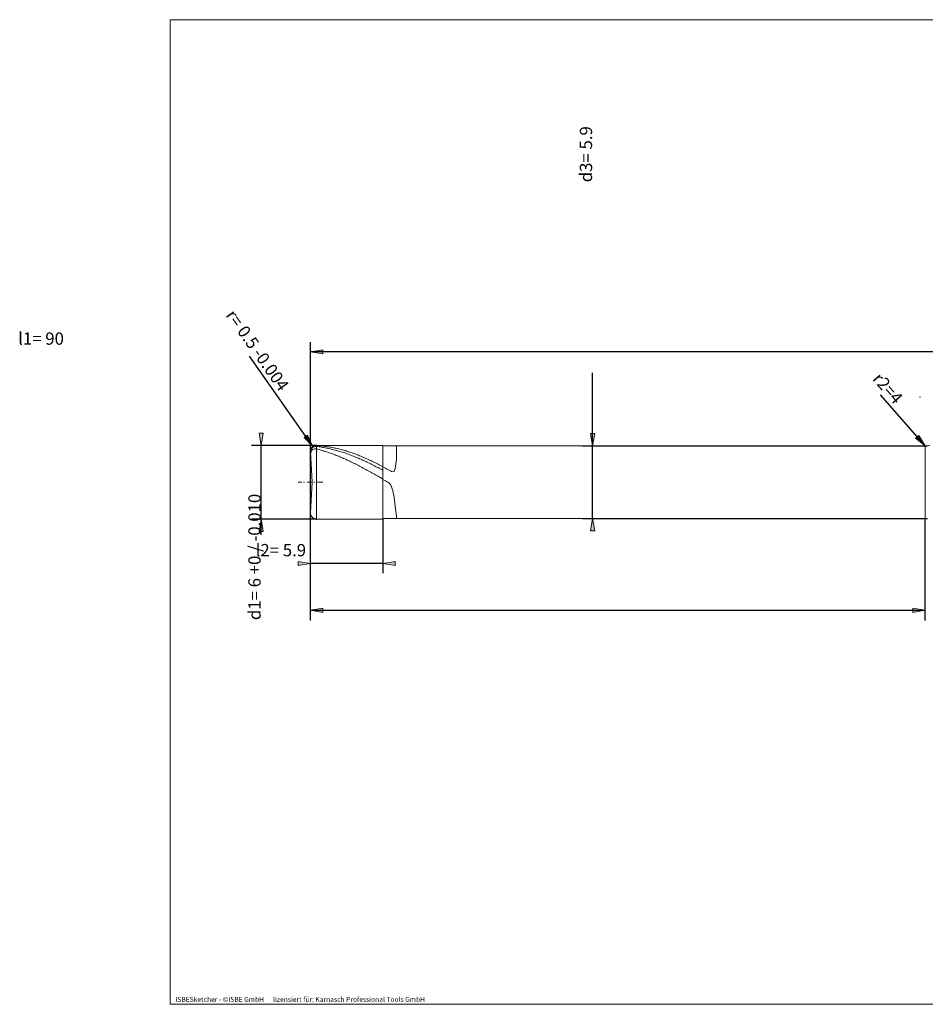
# Model space of a CAD drawing. Units: millimetres. Extents: x -165 to 143, y -100 to 100.
# Drawn here: x -165 to 19, y -100 to 100 of the extents above; entities that cross this region are included whole.
import ezdxf

# ---------------------------------------------------------------- set-up
doc = ezdxf.new("R2010")
doc.units = ezdxf.units.MM
doc.header["$MEASUREMENT"] = 0
doc.layers.get('0').update_dxf_attribs({"lineweight": 0})
for name, color, linetype, lineweight in [('Bemassung', 7, 'Continuous', 0), ('Geo', 7, 'Continuous', 0), ('Rahmen', 7, 'Continuous', 0), ('Text', 7, 'Continuous', 0)]:
    doc.layers.add(name, color=color, linetype=linetype, lineweight=lineweight)
doc.styles.get("Standard").update_dxf_attribs({"font": 'Arial'})
doc.dimstyles.new('BEM-ISBE', dxfattribs={"dimtxt": 2.5, "dimasz": 2.5, "dimexe": 1.25, "dimexo": 0.625, "dimtad": 1, "dimdec": 3, "dimzin": 0, "dimdsep": 46, "dimtxsty": 'Standard', "dimblk": 'VDDIM_DEFAULT', "dimcen": 0.09, "dimadec": 3, "dimazin": 0, "dimtol": 1, "dimtm": 1e-09, "dimtfac": 0.5, "dimtdec": 3, "dimtmove": 0, "dimatfit": 3, "dimfxl": 1, "dimtolj": 1, "dimtzin": 0, "dimarcsym": 0})

# ---------------------------------------------------------------- blocks, each defined once
blk = doc.blocks.new('VDDIM_DEFAULT')
at = {"linetype": 'Continuous'}
blk.add_hatch(color=0, dxfattribs=at).paths.add_polyline_path([(0, 0), (-1, -0.1665), (-1, 0.1665)], flags=0)
at = {"color": 0, "linetype": 'Continuous'}
blk.add_lwpolyline([(0, 0), (-1, -0.1665), (-1, 0.1665), (0, 0)], dxfattribs=at)
blk = doc.blocks.new('*D7')
at = {"layer": 'Bemassung', "color": 0, "lineweight": -2}
for p, q in [((-106.24, -12.63), (-106.24, 34.37)), ((-91.49, -1.5), (-91.49, -12.63)), ((-91.49, -10.63), (-106.24, -10.63))]:
    blk.add_line(p, q, dxfattribs=at)
at = {"layer": 'Bemassung', "color": 0}
for p in [(-91.49, -1.5), (-106.24, -12.63)]:
    blk.add_point(p, dxfattribs=at)
at = {"layer": 'Bemassung', "color": 0, "lineweight": -2, "xscale": 2.5, "yscale": 2.5, "zscale": 2.5}
blk.add_blockref('VDDIM_DEFAULT', (-106.24, -10.63), dxfattribs=at)
at = {"layer": 'Bemassung', "color": 0, "lineweight": -2, "xscale": 2.5, "yscale": 2.5, "zscale": 2.5, "rotation": 180}
blk.add_blockref('VDDIM_DEFAULT', (-91.49, -10.63), dxfattribs=at)
at = {"layer": 'Bemassung', "color": 0, "insert": (-112.24, -9.96), "char_height": 2.5, "attachment_point": 8}
blk.add_mtext('l2= 5.9', dxfattribs=at)
blk = doc.blocks.new('*D8')
at = {"layer": 'Bemassung', "color": 0, "lineweight": -2}
for p, q in [((-106.24, -12.63), (-106.24, 34.37)), ((118.76, 13.37), (118.76, 34.37)), ((118.76, 32.37), (-106.24, 32.37))]:
    blk.add_line(p, q, dxfattribs=at)
at = {"layer": 'Bemassung', "color": 0}
for p in [(118.76, 13.37), (-106.24, -12.63)]:
    blk.add_point(p, dxfattribs=at)
at = {"layer": 'Bemassung', "color": 0, "lineweight": -2, "xscale": 2.5, "yscale": 2.5, "zscale": 2.5, "rotation": 180}
blk.add_blockref('VDDIM_DEFAULT', (-106.24, 32.37), dxfattribs=at)
at = {"layer": 'Bemassung', "color": 0, "lineweight": -2, "xscale": 2.5, "yscale": 2.5, "zscale": 2.5}
blk.add_blockref('VDDIM_DEFAULT', (118.76, 32.37), dxfattribs=at)
at = {"layer": 'Bemassung', "color": 0, "insert": (-161, 33.04), "char_height": 2.5, "attachment_point": 8}
blk.add_mtext('l1= 90', dxfattribs=at)
blk = doc.blocks.new('*D10')
at = {"layer": 'Bemassung', "color": 0, "lineweight": -2}
for p, q in [((-106.24, -22.15), (-106.24, -0.38)), ((18.76, -22.15), (18.76, -1.5)), ((-106.24, -20.15), (18.76, -20.15))]:
    blk.add_line(p, q, dxfattribs=at)
at = {"layer": 'Bemassung', "color": 0}
for p in [(-106.24, -22.15), (18.76, -22.15)]:
    blk.add_point(p, dxfattribs=at)
at = {"layer": 'Bemassung', "color": 0, "lineweight": -2, "xscale": 2.5, "yscale": 2.5, "zscale": 2.5, "rotation": 180}
blk.add_blockref('VDDIM_DEFAULT', (-106.24, -20.15), dxfattribs=at)
at = {"layer": 'Bemassung', "color": 0, "lineweight": -2, "xscale": 2.5, "yscale": 2.5, "zscale": 2.5}
blk.add_blockref('VDDIM_DEFAULT', (18.76, -20.15), dxfattribs=at)
at = {"layer": 'Bemassung', "color": 0, "insert": (34.32, -19.48), "char_height": 2.5, "attachment_point": 8}
blk.add_mtext('l3= 50', dxfattribs=at)
blk = doc.blocks.new('*D4')
at = {"layer": 'Bemassung', "color": 0, "lineweight": -2}
blk.add_line((-105.71, 13.14), (-118.63, 31.48), dxfattribs=at)
at = {"layer": 'Bemassung', "color": 0}
for p in [(-105.71, 13.14), (-104.99, 12.12)]:
    blk.add_point(p, dxfattribs=at)
at = {"layer": 'Bemassung', "color": 0, "lineweight": -2, "xscale": 2.5, "yscale": 2.5, "zscale": 2.5, "rotation": 305.181258224922}
blk.add_blockref('VDDIM_DEFAULT', (-105.71, 13.14), dxfattribs=at)
at = {"layer": 'Bemassung', "color": 0, "insert": (-118.66, 31.53), "char_height": 2.5, "attachment_point": 8, "rotation": 305.1813}
blk.add_mtext('r= 0.5 -0.004', dxfattribs=at)
blk = doc.blocks.new('*D6')
at = {"layer": 'Bemassung', "color": 0, "lineweight": -2}
blk.add_line((18.76, 13.25), (9.63, 23.63), dxfattribs=at)
at = {"layer": 'Bemassung', "color": 0}
for p in [(17.71, 23.19), (18.76, 13.25)]:
    blk.add_point(p, dxfattribs=at)
at = {"layer": 'Bemassung', "color": 0, "lineweight": -2, "xscale": 2.5, "yscale": 2.5, "zscale": 2.5, "rotation": 311.347342291891}
blk.add_blockref('VDDIM_DEFAULT', (18.76, 13.25), dxfattribs=at)
at = {"layer": 'Bemassung', "color": 0, "insert": (9.62, 23.64), "char_height": 2.5, "attachment_point": 8, "rotation": 311.3473}
blk.add_mtext('r2=4', dxfattribs=at)
blk = doc.blocks.new('*D3')
at = {"layer": 'Bemassung', "color": 0, "lineweight": -2}
for p, q in [((-104.99, 13.37), (-118.24, 13.37)), ((-116.24, -4.84), (-116.24, 13.37)), ((-104.99, -1.63), (-118.24, -1.63))]:
    blk.add_line(p, q, dxfattribs=at)
at = {"layer": 'Bemassung', "color": 0}
for p in [(-104.99, 13.37), (-104.99, -1.63)]:
    blk.add_point(p, dxfattribs=at)
at = {"layer": 'Bemassung', "color": 0, "lineweight": -2, "xscale": 2.5, "yscale": 2.5, "zscale": 2.5}
for p, rotation in [((-116.24, 13.37), 270), ((-116.24, -1.63), 90)]:
    blk.add_blockref('VDDIM_DEFAULT', p, dxfattribs=dict(at, rotation=rotation))
at = {"layer": 'Bemassung', "color": 0, "insert": (-115.57, -9.31), "char_height": 2.5, "attachment_point": 8, "rotation": 90}
blk.add_mtext('d1= 6 +0 / -0.010', dxfattribs=at)
blk = doc.blocks.new('*D5')
at = {"layer": 'Bemassung', "color": 0, "lineweight": -2}
for p, q in [((-48.86, -1.5), (-48.86, 28.08)), ((-50.86, 13.25), (19.19, 13.25)), ((-50.86, -1.5), (19.19, -1.5))]:
    blk.add_line(p, q, dxfattribs=at)
at = {"layer": 'Bemassung', "color": 0}
for p in [(-50.86, 13.25), (-50.86, -1.5)]:
    blk.add_point(p, dxfattribs=at)
at = {"layer": 'Bemassung', "color": 0, "lineweight": -2, "xscale": 2.5, "yscale": 2.5, "zscale": 2.5}
for p, rotation in [((-48.86, 13.25), 270), ((-48.86, -1.5), 90)]:
    blk.add_blockref('VDDIM_DEFAULT', p, dxfattribs=dict(at, rotation=rotation))
at = {"layer": 'Bemassung', "color": 0, "insert": (-48.19, 72.54), "char_height": 2.5, "attachment_point": 8, "rotation": 90}
blk.add_mtext('d3= 5.9', dxfattribs=at)

msp = doc.modelspace()

# ---------------------------------------------------------------- linework, layer by layer
at = {"layer": 'Geo'}
for p, q in [((-106.2355, 12.1225), (-105.9855, 12.8712, 0.1347)), ((-106.2355, 11.9923, 0.7386), (-105.9855, 12.7268, 0.8707)), ((-106.2355, 11.5065, 2.7057), (-105.9855, 12.3119, 2.7449)), ((-105.9097, 5.8725), (-106.2338, 12.0571)), ((-105.9855, 12.8712, 0.1347), (-105.7355, 13.1172, 0.279)), ((-105.9855, 12.7268, 0.8707), (-105.7355, 12.9586, 1.012)), ((-105.9855, 12.3119, 2.7449), (-105.7355, 12.5383, 2.8513)), ((-105.7355, 13.1172, 0.279), (-105.4855, 13.2558, 0.4268)), ((-105.7355, 13.1172, 0.279), (-105.7355, 13.1172, 0.279)), ((-105.7355, 12.9586, 1.012), (-105.4855, 13.0832, 1.1566)), ((-105.7355, 12.9586, 1.012), (-105.7355, 12.9586, 1.012)), ((-105.7355, 12.5383, 2.8513), (-105.4855, 12.6446, 2.9723)), ((-105.7355, 12.5383, 2.8513), (-105.7355, 12.5383, 2.8513)), ((-105.4855, 13.2558, 0.4268), (-105.2355, 13.3251, 0.5748)), ((-105.4855, 13.0832, 1.1566), (-105.2355, 13.1385, 1.3012)), ((-105.4855, 12.6446, 2.9723), (-105.2355, 12.6741, 3.1002)), ((-105.2355, 13.3251, 0.5748), (-104.9855, 13.3378, 0.7206)), ((-105.2355, 13.1385, 1.3012), (-104.9855, 13.1372, 1.4433)), ((-105.2355, 12.6741, 3.1002), (-104.9855, 12.6412, 3.2304)), ((-104.9855, 13.3725), (-91.4855, 13.3725)), ((-104.9855, 13.3725), (-104.9855, -1.6275)), ((-104.9855, 13.3725), (-104.9855, -1.6275)), ((-104.9855, 13.3378, 0.7206), (-104.7355, 13.3226, 0.8641)), ((-104.9855, 13.1372, 1.4433), (-104.7355, 13.1081, 1.5828)), ((-104.9855, 12.6412, 3.2304), (-104.7355, 12.5777, 3.3601)), ((-104.7355, 13.3226, 0.8641), (-104.4855, 13.3046, 1.0073)), ((-104.7355, 13.1081, 1.5828), (-104.4855, 13.0763, 1.7217)), ((-104.7355, 12.5777, 3.3601), (-104.4855, 12.5118, 3.4885)), ((-104.4855, 13.3046, 1.0073), (-104.2355, 13.2838, 1.1501)), ((-104.4855, 13.0763, 1.7217), (-104.2355, 13.0419, 1.86)), ((-104.4855, 12.5118, 3.4885), (-104.2355, 12.4435, 3.6156)), ((-104.2355, 13.2838, 1.1501), (-103.9855, 13.2603, 1.2926)), ((-104.2355, 13.0419, 1.86), (-103.9855, 13.0047, 1.9977)), ((-104.2355, 12.4435, 3.6156), (-103.9855, 12.3727, 3.7414)), ((-103.9855, 13.2603, 1.2926), (-103.7355, 13.2341, 1.4345)), ((-103.9855, 13.0047, 1.9977), (-103.7355, 12.965, 2.1345)), ((-103.9855, 12.3727, 3.7414), (-103.7355, 12.2995, 3.8658)), ((-103.7355, 13.2341, 1.4345), (-103.4855, 13.2051, 1.5759)), ((-103.7355, 12.965, 2.1345), (-103.4855, 12.9226, 2.2706)), ((-103.7355, 12.2995, 3.8658), (-103.4855, 12.2239, 3.9887)), ((-103.4855, 13.2051, 1.5759), (-103.2355, 13.1734, 1.7167)), ((-103.4855, 12.9226, 2.2706), (-103.2355, 12.8776, 2.4059)), ((-103.4855, 12.2239, 3.9887), (-103.2355, 12.146, 4.1102)), ((-103.2355, 13.1734, 1.7167), (-102.9855, 13.139, 1.8569)), ((-103.2355, 12.8776, 2.4059), (-102.9855, 12.83, 2.5402)), ((-103.2355, 12.146, 4.1102), (-102.9855, 12.0657, 4.2302)), ((-102.9855, 13.139, 1.8569), (-102.7355, 13.1019, 1.9964)), ((-102.9855, 12.83, 2.5402), (-102.7355, 12.7798, 2.6737)), ((-102.9855, 12.0657, 4.2302), (-102.7355, 11.9832, 4.3486)), ((-102.7355, 13.1019, 1.9964), (-102.4855, 13.0622, 2.1351)), ((-102.7355, 12.7798, 2.6737), (-102.4855, 12.7271, 2.8061)), ((-102.4855, 13.0622, 2.1351), (-102.2355, 13.0198, 2.2731)), ((-102.4855, 12.7271, 2.8061), (-102.2355, 12.6718, 2.9375)), ((-102.2355, 13.0198, 2.2731), (-101.9855, 12.9747, 2.4102)), ((-102.2355, 12.6718, 2.9375), (-101.9855, 12.614, 3.0678)), ((-101.9855, 12.9747, 2.4102), (-101.7355, 12.927, 2.5464)), ((-101.9855, 12.614, 3.0678), (-101.7355, 12.5537, 3.1969)), ((-101.7355, 12.927, 2.5464), (-101.4855, 12.8767, 2.6817)), ((-101.7355, 12.5537, 3.1969), (-101.4855, 12.491, 3.3249)), ((-101.4855, 12.8767, 2.6817), (-101.2355, 12.8238, 2.816)), ((-101.4855, 12.491, 3.3249), (-101.2355, 12.4258, 3.4517)), ((-101.2355, 12.8238, 2.816), (-100.9855, 12.7683, 2.9492)), ((-101.2355, 12.4258, 3.4517), (-100.9855, 12.3581, 3.5771)), ((-100.9855, 12.7683, 2.9492), (-100.7355, 12.7103, 3.0814)), ((-100.9855, 12.3581, 3.5771), (-100.7355, 12.2881, 3.7013)), ((-100.7355, 12.7103, 3.0814), (-100.4855, 12.6497, 3.2124)), ((-100.7355, 12.2881, 3.7013), (-100.4855, 12.2157, 3.8241)), ((-100.4855, 12.6497, 3.2124), (-100.2355, 12.5866, 3.3422)), ((-100.4855, 12.2157, 3.8241), (-100.2355, 12.1409, 3.9454)), ((-100.2355, 12.5866, 3.3422), (-99.9855, 12.5211, 3.4708)), ((-100.2355, 12.1409, 3.9454), (-99.9855, 12.0638, 4.0653)), ((-99.9855, 12.5211, 3.4708), (-99.7355, 12.4531, 3.5981)), ((-99.9855, 12.0638, 4.0653), (-99.7355, 11.9844, 4.1837)), ((-99.7355, 12.4531, 3.5981), (-99.4855, 12.3826, 3.7241)), ((-99.4855, 12.3826, 3.7241), (-99.2355, 12.3097, 3.8487)), ((-99.2355, 12.3097, 3.8487), (-98.9855, 12.2345, 3.9718)), ((-98.9855, 12.2345, 3.9718), (-98.7355, 12.1569, 4.0935)), ((-98.7355, 12.1569, 4.0935), (-98.4855, 12.0769, 4.2137)), ((-98.4855, 12.0769, 4.2137), (-98.2355, 11.9947, 4.3323)), ((-91.4855, 13.3725), (-91.4855, 13.2475)), ((-91.4855, 13.3725), (-91.4855, -1.6275)), ((-91.4855, 13.2475), (18.7645, 13.2475)), ((-91.4855, 13.2475), (-91.4855, -1.5025)), ((-88.7355, 10.5821, 5.6754), (-88.7355, 13.2475)), ((18.7645, 13.2475), (18.7645, -1.5025)), ((18.7645, 13.2475), (18.7645, -1.5025)), ((-102.7355, 11.9832, 4.3486), (-102.4855, 11.8983, 4.4654)), ((-102.4855, 11.8983, 4.4654), (-102.2355, 11.8113, 4.5805)), ((-102.2355, 11.8113, 4.5805), (-101.9855, 11.7221, 4.6939)), ((-101.9855, 11.7221, 4.6939), (-101.7355, 11.6306, 4.8056)), ((-101.7355, 11.6306, 4.8056), (-101.4855, 11.5371, 4.9156)), ((-101.4855, 11.5371, 4.9156), (-101.2355, 11.4415, 5.0236)), ((-101.2355, 11.4415, 5.0236), (-100.9855, 11.3437, 5.1299)), ((-100.9855, 11.3437, 5.1299), (-100.7355, 11.244, 5.2342)), ((-100.7355, 11.244, 5.2342), (-100.4855, 11.1423, 5.3366)), ((-100.4855, 11.1423, 5.3366), (-100.2355, 11.0386, 5.437)), ((-100.2355, 11.0386, 5.437), (-99.9855, 10.933, 5.5355)), ((-99.9855, 10.933, 5.5355), (-99.7355, 10.8256, 5.6318)), ((-99.7355, 11.9844, 4.1837), (-99.4855, 11.9028, 4.3005)), ((-99.7355, 10.8256, 5.6318), (-99.4855, 10.7163, 5.7261)), ((-99.4855, 11.9028, 4.3005), (-99.2355, 11.8189, 4.4158)), ((-99.4855, 10.7163, 5.7261), (-99.2355, 10.6052, 5.8182)), ((-99.2355, 11.8189, 4.4158), (-98.9855, 11.7329, 4.5294)), ((-99.2355, 10.6052, 5.8182), (-98.9855, 10.4924, 5.9082)), ((-98.9855, 11.7329, 4.5294), (-98.7355, 11.6446, 4.6413)), ((-98.9855, 10.4924, 5.9082), (-98.7355, 10.3778, 5.996)), ((-98.7355, 11.6446, 4.6413), (-98.4855, 11.5542, 4.7516)), ((-98.7355, 10.3778, 5.996), (-98.4855, 10.2616, 6.0816)), ((-98.4855, 11.5542, 4.7516), (-98.2355, 11.4617, 4.86)), ((-98.4855, 10.2616, 6.0816), (-98.2355, 10.1437, 6.165)), ((-98.2355, 11.9947, 4.3323), (-97.9855, 11.9102, 4.4493)), ((-98.2355, 11.4617, 4.86), (-97.9855, 11.3672, 4.9667)), ((-98.2355, 10.1437, 6.165), (-97.9855, 10.0243, 6.246)), ((-97.9855, 11.9102, 4.4493), (-97.7355, 11.8234, 4.5647)), ((-97.9855, 11.3672, 4.9667), (-97.7355, 11.2706, 5.0715)), ((-97.9855, 10.0243, 6.246), (-97.7355, 9.9033, 6.3248)), ((-97.7355, 11.8234, 4.5647), (-97.4855, 11.7345, 4.6784)), ((-97.7355, 11.2706, 5.0715), (-97.4855, 11.172, 5.1744)), ((-97.4855, 11.7345, 4.6784), (-97.2355, 11.6434, 4.7903)), ((-97.4855, 11.172, 5.1744), (-97.2355, 11.0714, 5.2755)), ((-97.2355, 11.6434, 4.7903), (-96.9855, 11.5501, 4.9005)), ((-97.2355, 11.0714, 5.2755), (-96.9855, 10.9689, 5.3745)), ((-96.9855, 11.5501, 4.9005), (-96.7355, 11.4548, 5.0088)), ((-96.9855, 10.9689, 5.3745), (-96.7355, 10.8646, 5.4716)), ((-96.7355, 11.4548, 5.0088), (-96.4855, 11.3574, 5.1153)), ((-96.7355, 10.8646, 5.4716), (-96.4855, 10.7583, 5.5667)), ((-96.4855, 11.3574, 5.1153), (-96.2355, 11.2579, 5.2199)), ((-96.4855, 10.7583, 5.5667), (-96.2355, 10.6503, 5.6597)), ((-96.2355, 11.2579, 5.2199), (-95.9855, 11.1564, 5.3226)), ((-96.2355, 10.6503, 5.6597), (-95.9855, 10.5405, 5.7505)), ((-95.9855, 11.1564, 5.3226), (-95.7355, 11.053, 5.4233)), ((-95.9855, 10.5405, 5.7505), (-95.7355, 10.429, 5.8393)), ((-95.7355, 11.053, 5.4233), (-95.4855, 10.9477, 5.522)), ((-95.7355, 10.429, 5.8393), (-95.4855, 10.3158, 5.9259)), ((-95.4855, 10.9477, 5.522), (-95.2355, 10.8405, 5.6186)), ((-95.4855, 10.3158, 5.9259), (-95.2355, 10.2009, 6.0103)), ((-95.2355, 10.8405, 5.6186), (-94.9855, 10.7315, 5.7132)), ((-95.2355, 10.2009, 6.0103), (-94.9855, 10.0845, 6.0925)), ((-94.9855, 10.7315, 5.7132), (-94.7355, 10.6206, 5.8056)), ((-94.9855, 10.0845, 6.0925), (-94.7355, 9.9664, 6.1724)), ((-94.7355, 10.6206, 5.8056), (-94.4855, 10.508, 5.8959)), ((-94.4855, 10.508, 5.8959), (-94.2355, 10.3937, 5.9841)), ((-94.2355, 10.3937, 5.9841), (-93.9855, 10.2777, 6.07)), ((-93.9855, 10.2777, 6.07), (-93.7355, 10.1601, 6.1536)), ((-93.7355, 10.1601, 6.1536), (-93.4855, 10.0409, 6.235)), ((-93.4855, 10.0409, 6.235), (-93.2355, 9.9201, 6.314)), ((-88.9855, 8.6923, 6.8146), (-88.7355, 10.5821, 5.6754)), ((-97.7355, 9.9033, 6.3248), (-97.4855, 9.7809, 6.4012)), ((-97.4855, 9.7809, 6.4012), (-97.2355, 9.657, 6.4752)), ((-97.2355, 9.657, 6.4752), (-96.9855, 9.5317, 6.5468)), ((-96.9855, 9.5317, 6.5468), (-96.7355, 9.405, 6.616)), ((-96.7355, 9.405, 6.616), (-96.4855, 9.277, 6.6828)), ((-96.4855, 9.277, 6.6828), (-96.2355, 9.1478, 6.747)), ((-96.2355, 9.1478, 6.747), (-95.9855, 9.0174, 6.8088)), ((-95.9855, 9.0174, 6.8088), (-95.7355, 8.8857, 6.8681)), ((-95.7355, 8.8857, 6.8681), (-95.4855, 8.753, 6.9248)), ((-95.4855, 8.753, 6.9248), (-95.2355, 8.6192, 6.9789)), ((-95.2355, 8.6192, 6.9789), (-94.9855, 8.4844, 7.0305)), ((-94.9855, 8.4844, 7.0305), (-94.7355, 8.3486, 7.0795)), ((-94.7355, 9.9664, 6.1724), (-94.4855, 9.8469, 6.2501)), ((-94.7355, 8.3486, 7.0795), (-94.4855, 8.2119, 7.1258)), ((-94.4855, 9.8469, 6.2501), (-94.2355, 9.7259, 6.3254)), ((-94.4855, 8.2119, 7.1258), (-94.2355, 8.0744, 7.1695)), ((-94.2355, 9.7259, 6.3254), (-93.9855, 9.6034, 6.3984)), ((-94.2355, 8.0744, 7.1695), (-93.9855, 7.936, 7.2106)), ((-93.9855, 9.6034, 6.3984), (-93.7355, 9.4796, 6.469)), ((-93.7355, 9.4796, 6.469), (-93.4855, 9.3545, 6.5372)), ((-93.4855, 9.3545, 6.5372), (-93.2355, 9.228, 6.603)), ((-93.2355, 9.9201, 6.314), (-92.9855, 9.7979, 6.3908)), ((-93.2355, 9.228, 6.603), (-92.9855, 9.1003, 6.6663)), ((-92.9855, 9.7979, 6.3908), (-92.7355, 9.6742, 6.4651)), ((-92.9855, 9.1003, 6.6663), (-92.7355, 8.9715, 6.7272)), ((-92.7355, 9.6742, 6.4651), (-92.4855, 9.549, 6.5371)), ((-92.7355, 8.9715, 6.7272), (-92.4855, 8.8414, 6.7856)), ((-92.4855, 9.549, 6.5371), (-92.2355, 9.4226, 6.6066)), ((-92.4855, 8.8414, 6.7856), (-92.2355, 8.7103, 6.8415)), ((-92.2355, 9.4226, 6.6066), (-91.9855, 9.2948, 6.6737)), ((-92.2355, 8.7103, 6.8415), (-91.9855, 8.5781, 6.8948)), ((-91.9855, 9.2948, 6.6737), (-91.7355, 9.1657, 6.7383)), ((-91.9855, 8.5781, 6.8948), (-91.7355, 8.4449, 6.9456)), ((-91.7355, 9.1657, 6.7383), (-91.4855, 9.0354, 6.8004)), ((-91.7355, 8.4449, 6.9456), (-91.4855, 8.3108, 6.9938)), ((-91.4855, 9.0354, 6.8004), (-91.4855, 8.9827, 6.6871)), ((-91.4855, 8.9827, 6.6871), (-91.2355, 8.8534, 6.7457)), ((-91.4855, 8.3108, 6.9938), (-91.4855, 8.2581, 6.8805)), ((-91.2355, 8.8534, 6.7457), (-90.9855, 8.7231, 6.8018)), ((-90.9855, 8.7231, 6.8018), (-90.7355, 8.5917, 6.8554)), ((-90.7355, 8.5917, 6.8554), (-90.4855, 8.4592, 6.9065)), ((-90.4855, 8.4592, 6.9065), (-90.2355, 8.3261, 6.9549)), ((-90.2355, 8.3261, 6.9549), (-89.9855, 8.1938, 7.0002)), ((-89.9855, 8.1938, 7.0002), (-89.7355, 8.071, 7.0397)), ((-89.7355, 8.071, 7.0397), (-89.4855, 7.9931, 7.0636)), ((-89.4855, 7.9931, 7.0636), (-89.2355, 8.0826, 7.0361)), ((-89.2355, 8.0826, 7.0361), (-88.9855, 8.6923, 6.8146)), ((-93.9855, 7.936, 7.2106), (-93.7355, 7.7969, 7.2489)), ((-93.7355, 7.7969, 7.2489), (-93.4855, 7.657, 7.2846)), ((-93.4855, 7.657, 7.2846), (-93.2355, 7.5165, 7.3176)), ((-93.2355, 7.5165, 7.3176), (-92.9855, 7.3754, 7.3479)), ((-92.9855, 7.3754, 7.3479), (-92.7355, 7.2337, 7.3754)), ((-92.7355, 7.2337, 7.3754), (-92.4855, 7.0915, 7.4003)), ((-92.4855, 7.0915, 7.4003), (-92.2355, 6.9489, 7.4224)), ((-92.2355, 6.9489, 7.4224), (-91.9855, 6.8058, 7.4417)), ((-91.9855, 6.8058, 7.4417), (-91.7355, 6.6625, 7.4583)), ((-91.7355, 6.6625, 7.4583), (-91.4855, 6.5188, 7.4721)), ((-91.4855, 6.5188, 7.4721), (-91.4855, 6.448, 7.3525)), ((-91.2355, 6.3064, 7.3622), (-91.4855, 6.448, 7.3525)), ((-90.9855, 6.1644, 7.3692), (-91.2355, 6.3064, 7.3622)), ((-90.7355, 6.0195, 7.3735), (-90.9855, 6.1644, 7.3692)), ((-90.4855, 5.8624, 7.375), (-90.7355, 6.0195, 7.3735)), ((-108.7355, 5.8725), (-107.9855, 5.8725)), ((-107.6667, 5.8725), (-107.4542, 5.8725)), ((-106.923, 5.8725), (-105.8605, 5.8725)), ((-106.2355, 5.8725), (-106.2355, 5.8725)), ((-106.2355, 5.8725), (-106.2355, 5.8725)), ((-105.9097, 5.8725), (-106.2338, -0.3121)), ((-105.5417, 5.8725), (-105.3292, 5.8725)), ((-104.798, 5.8725), (-103.7355, 5.8725)), ((-90.2355, 5.6686, 7.3722), (-90.4855, 5.8624, 7.375)), ((-89.9855, 5.3873, 7.359), (-90.2355, 5.6686, 7.3722)), ((-89.7355, 4.9281, 7.3143), (-89.9855, 5.3873, 7.359)), ((-89.4855, 4.1493, 7.1708), (-89.7355, 4.9281, 7.3143)), ((-89.2355, 2.869, 6.7357), (-89.4855, 4.1493, 7.1708)), ((-88.9855, 0.9838, 5.5218), (-89.2355, 2.869, 6.7357)), ((-88.7355, -1.0401, 2.5703), (-88.9855, 0.9838, 5.5218)), ((-106.2355, -0.3775), (-106.2355, -0.3775)), ((-104.9855, -1.6275), (-91.4855, -1.6275)), ((-91.4855, -1.6275), (-91.4855, -1.5025)), ((-91.4855, -1.5025), (18.7645, -1.5025)), ((-88.7355, -1.5025), (-88.7355, -1.0401, 2.5703))]:
    msp.add_line(p, q, dxfattribs=at)
for centre, radius, start, end in [((-104.9855, 12.1225), 1.25, 90, 183), ((17.7059, 23.1913), 10, 276.076572, 280.923428), ((-104.9855, -0.3775), 1.25, 177, 270)]:
    msp.add_arc(centre, radius, start, end, dxfattribs=at)
at = {"layer": 'Rahmen'}
msp.add_lwpolyline([(-134.7363, 99.8855), (143.4043, 99.8855), (143.4043, -100.2306), (-134.7363, -100.2306)], close=True, dxfattribs=at)

# ---------------------------------------------------------------- texts
at = {"layer": 'Text'}
msp.add_text('ISBESketcher - ©ISBE GmbH      lizensiert für: Karnasch Professional Tools GmbH', height=1, dxfattribs=at).set_placement((-133.6995, -99.7306))

# ---------------------------------------------------------------- dimensions: what is measured, and where the dimension line sits
at = {"layer": 'Bemassung'}
for base, p1, p2, text, picture, middle in [((-48.8605, 13.2475), (-50.8605, -1.5025), (-50.8605, 13.2475), 'd3= 5.9', '*D5', (-48.1938, 72.5416)), ((-116.2355, 13.3725), (-104.9855, -1.6275), (-104.9855, 13.3725), 'd1= 6 +0 / -0.010', '*D3', (-115.5688, -9.3056))]:
    dim = msp.add_linear_dim(base=base, p1=p1, p2=p2, angle=90, text=text, dimstyle='BEM-ISBE', override={"dimgap": 0.625, "dimlfac": 0.4, "dimzin": 8, "dimtol": 0, "dimlim": 0, "dimtzin": 8}, dxfattribs=at)
    dim.commit()
    dim.dimension.update_dxf_attribs({"geometry": picture, "text_midpoint": middle})
for center, mpoint, text, picture, middle in [((-104.9855, 12.1225), (-105.7057, 13.1442), 'r= 0.5 -0.004', '*D4', (-118.6638, 31.5263)), ((17.7059, 23.1913), (18.7645, 13.2475), 'r2=4', '*D6', (9.6209, 23.6381))]:
    dim = msp.add_radius_dim(center=center, mpoint=mpoint, text=text, dimstyle='BEM-ISBE', override={"dimgap": 0.625, "dimlfac": 0.4, "dimzin": 8, "dimtol": 0, "dimlim": 0, "dimtzin": 8}, dxfattribs=at)
    dim.commit()
    dim.dimension.update_dxf_attribs({"geometry": picture, "text_midpoint": middle, "dimtype": 164})
for base, p1, p2, text, picture, middle in [((-106.2355, 32.3725), (118.7645, 13.3725), (-106.2355, -12.6275), 'l1= 90', '*D8', (-160.9974, 33.0392)), ((-106.2355, -10.6275), (-91.4855, -1.5025), (-106.2355, -12.6275), 'l2= 5.9', '*D7', (-112.2356, -9.9608)), ((18.7645, -20.1503), (-106.2355, -22.1503), (18.7645, -22.1503), 'l3= 50', '*D10', (34.3164, -19.4837))]:
    dim = msp.add_linear_dim(base=base, p1=p1, p2=p2, text=text, dimstyle='BEM-ISBE', override={"dimgap": 0.625, "dimlfac": 0.4, "dimzin": 8, "dimtol": 0, "dimlim": 0, "dimtzin": 8}, dxfattribs=at)
    dim.commit()
    dim.dimension.update_dxf_attribs({"geometry": picture, "text_midpoint": middle})

doc.saveas('drawing.dxf')
